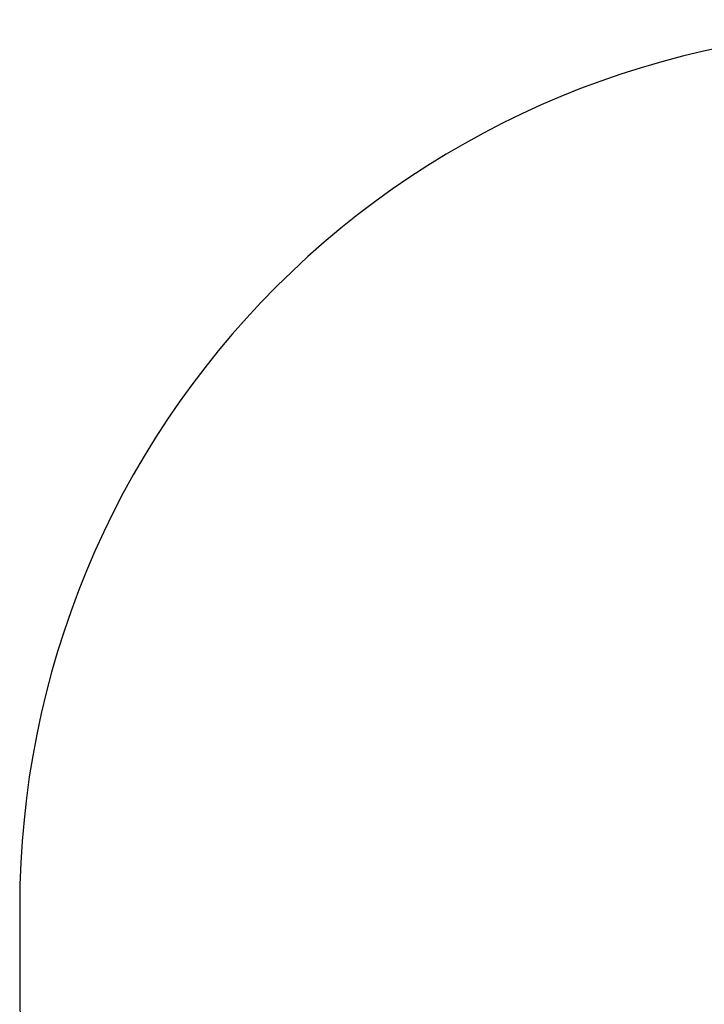
# Model space of a CAD drawing. Units: millimetres. Extents: x -500 to 848, y 288 to 764.
# Drawn here: x 281 to 399, y 435 to 604 of the extents above; entities that cross this region are included whole.
import ezdxf

# ---------------------------------------------------------------- set-up
doc = ezdxf.new("R2010")
doc.units = ezdxf.units.MM
doc.header["$LTSCALE"] = 45
doc.header["$PDSIZE"] = -1
doc.layers.add('VP-DIM', color=7, linetype='Continuous')
doc.layers.add('VP-HIC', color=6, linetype='Continuous')
doc.layers.add('VP-EQ', color=7, linetype='Continuous', true_color=0x8a3492)
doc.dimstyles.get("Standard").update_dxf_attribs({"dimtxt": 14, "dimasz": 15, "dimexe": 20, "dimexo": 50, "dimgap": 20, "dimtad": 0, "dimdec": 0, "dimzin": 0, "dimdsep": 46, "dimtxsty": 'Standard', "dimcen": -0.001, "dimadec": 0, "dimazin": 0, "dimtfac": 1, "dimtdec": 4, "dimtofl": 0, "dimtmove": 0, "dimatfit": 3, "dimfxl": 70, "dimfxlon": 1, "dimtolj": 1, "dimtzin": 0, "dimarcsym": 0})

# ---------------------------------------------------------------- blocks, each defined once
blk = doc.blocks.new('*D12')
at = {"layer": 'Defpoints', "color": 0}
for p in [(662.43, 744.01), (281.42, 445.21), (662.43, 445.21)]:
    blk.add_point(p, dxfattribs=at)
at = {"layer": 'VP-DIM', "color": 0, "lineweight": -2}
for p, q in [((281.42, 674.01), (281.42, 764.01)), ((662.43, 674.01), (662.43, 764.01)), ((296.42, 744.01), (435.59, 744.01)), ((647.43, 744.01), (508.26, 744.01))]:
    blk.add_line(p, q, dxfattribs=at)
at = {"layer": 'VP-DIM', "color": 0}
for points in [[(296.42, 746.51), (296.42, 741.51), (281.42, 744.01)], [(647.43, 741.51), (647.43, 746.51), (662.43, 744.01)]]:
    blk.add_solid(points, dxfattribs=at)
at = {"layer": 'VP-DIM', "color": 0, "insert": (471.92, 744.01), "char_height": 14, "attachment_point": 5}
blk.add_mtext('\\A1;381', dxfattribs=at)
blk = doc.blocks.new('0490_2D')
at = {"layer": 'VP-EQ', "color": 0}
blk.add_lwpolyline([(662.43, 438.41), (662.43, 452.01, 0.414214), (512.43, 602.01), (431.42, 602.01, 0.414214), (281.42, 452.01), (281.42, 438.41, 0.414214), (431.42, 288.41), (512.43, 288.41, 0.414214)], format="xyb", close=True, dxfattribs=at)

msp = doc.modelspace()

# ---------------------------------------------------------------- linework, layer by layer
at = {"layer": 'VP-HIC', "color": 6}
msp.add_lwpolyline([(662.43, 438.41), (662.43, 452.01, 0.414214), (512.43, 602.01), (431.42, 602.01, 0.414214), (281.42, 452.01), (281.42, 438.41, 0.414214), (431.42, 288.41), (512.43, 288.41, 0.414214)], format="xyb", close=True, dxfattribs=at)

# ---------------------------------------------------------------- block references
at = {"layer": 'VP-HIC', "color": 0}
msp.add_blockref('0490_2D', (0, 0), dxfattribs=at)

# ---------------------------------------------------------------- dimensions: what is measured, and where the dimension line sits
at = {"layer": 'VP-DIM', "color": 0}
dim = msp.add_linear_dim(base=(662.43, 744.01), p1=(281.42, 445.21), p2=(662.43, 445.21), dimstyle='Standard', dxfattribs=at)
dim.commit()
dim.dimension.update_dxf_attribs({"geometry": '*D12', "text_midpoint": (471.92, 744.01)})

doc.saveas('drawing.dxf')
